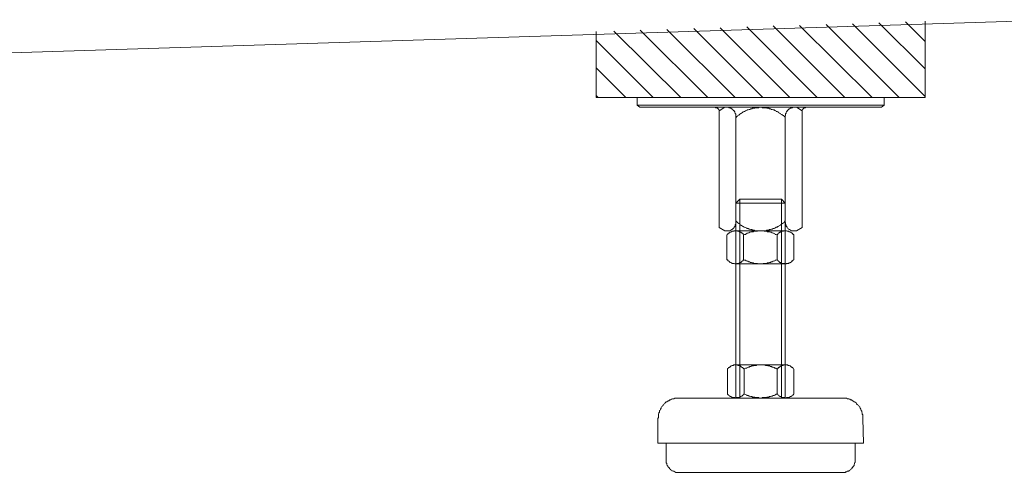
# Model space of a CAD drawing. Units: inches. Extents: x -2427 to 906, y -1611 to 932.
# Drawn here: x -1264 to -1025, y -1231 to -1121 of the extents above; entities that cross this region are included whole.
import ezdxf

# ---------------------------------------------------------------- set-up
doc = ezdxf.new("R2010")
doc.units = ezdxf.units.IN
doc.header["$MEASUREMENT"] = 0
doc.layers.add('图层 1', color=7, linetype='Continuous')

msp = doc.modelspace()

# ---------------------------------------------------------------- linework, layer by layer
at = {"layer": '图层 1', "color": 7, "lineweight": 9}
for points in [[(-1808.06, -1146.44), (-1011.33, -1121.33)], [(-1070.37, -1140.26), (-1087.53, -1123.09)], [(-1063.69, -1140.26), (-1081.1, -1122.85)], [(-1057, -1140.26), (-1074.67, -1122.71)], [(-1050.44, -1140.26), (-1068.23, -1122.47)], [(-1044.13, -1140.01), (-1061.8, -1122.34)], [(-1044.13, -1133.32), (-1055.36, -1122.09)], [(-1044.13, -1126.63), (-1048.93, -1121.83)], [(-1044.13, -1140.26), (-1044.13, -1121.7)], [(-1124.12, -1140.26), (-1124.12, -1124.24)], [(-1103.56, -1140.26), (-1119.83, -1124.11)], [(-1097, -1140.26), (-1113.4, -1123.85)], [(-1090.31, -1140.26), (-1106.96, -1123.73)], [(-1083.63, -1140.26), (-1100.4, -1123.48)], [(-1077.06, -1140.26), (-1093.97, -1123.35)], [(-1110.24, -1140.26), (-1124.12, -1126.38)], [(-1116.93, -1140.26), (-1124.12, -1133.06)], [(-1123.62, -1140.26), (-1124.12, -1139.75)], [(-1124.12, -1140.26), (-1044.13, -1140.26)], [(-1114.15, -1142.15), (-1114.15, -1140.26)], [(-1084.13, -1140.26), (-1114.15, -1140.26)], [(-1114.15, -1142.15), (-1084.13, -1142.15)], [(-1113.52, -1142.66), (-1114.15, -1142.15)], [(-1084.13, -1140.26), (-1054.1, -1140.26)], [(-1054.1, -1142.15), (-1084.13, -1142.15)], [(-1054.73, -1142.66), (-1054.1, -1142.15), (-1054.1, -1140.26)], [(-1113.52, -1142.66), (-1084.13, -1142.66), (-1054.73, -1142.66)], [(-1094.22, -1143.66), (-1094.22, -1143.54), (-1094.22, -1143.41), (-1094.34, -1143.29), (-1094.34, -1143.17), (-1094.48, -1143.03), (-1094.6, -1142.9), (-1094.72, -1142.9), (-1094.72, -1142.78), (-1094.85, -1142.78), (-1094.98, -1142.78), (-1095.1, -1142.78), (-1095.1, -1142.66), (-1095.23, -1142.66)], [(-1092.83, -1142.66), (-1094.22, -1143.54)], [(-1094.22, -1143.66), (-1094.22, -1171.93)], [(-1092.83, -1142.66), (-1084.13, -1142.66)], [(-1090.18, -1145.18), (-1090.18, -1145.06), (-1090.18, -1144.92), (-1090.18, -1144.8), (-1090.18, -1144.67), (-1090.18, -1144.55), (-1090.18, -1144.42), (-1090.18, -1144.29), (-1090.31, -1144.17), (-1090.31, -1144.05), (-1090.44, -1143.91), (-1090.44, -1143.79), (-1090.44, -1143.66), (-1090.56, -1143.66), (-1090.56, -1143.54), (-1090.69, -1143.41), (-1090.82, -1143.41), (-1090.82, -1143.29), (-1090.94, -1143.17), (-1091.06, -1143.17), (-1091.06, -1143.03), (-1091.19, -1143.03), (-1091.32, -1142.9), (-1091.45, -1142.9), (-1091.57, -1142.78), (-1091.7, -1142.78), (-1091.82, -1142.78), (-1091.95, -1142.66)], [(-1084.13, -1142.66), (-1084.38, -1142.66), (-1084.63, -1142.78), (-1084.76, -1142.78), (-1085.01, -1142.78), (-1085.26, -1142.78), (-1085.52, -1142.78), (-1085.64, -1142.9), (-1085.9, -1142.9), (-1086.14, -1142.9), (-1086.27, -1143.03), (-1086.53, -1143.03), (-1086.78, -1143.17), (-1086.9, -1143.17), (-1087.16, -1143.29), (-1087.4, -1143.29), (-1087.53, -1143.41), (-1087.79, -1143.54), (-1088.04, -1143.66), (-1088.16, -1143.66), (-1088.42, -1143.79), (-1088.55, -1143.91), (-1088.79, -1144.05), (-1088.92, -1144.17), (-1089.17, -1144.29), (-1089.3, -1144.42), (-1089.43, -1144.55), (-1089.68, -1144.67), (-1089.8, -1144.8), (-1089.93, -1144.92), (-1090.18, -1145.18)], [(-1078.2, -1145.18), (-1078.32, -1144.92), (-1078.44, -1144.8), (-1078.58, -1144.67), (-1078.83, -1144.55), (-1078.95, -1144.42), (-1079.2, -1144.29), (-1079.33, -1144.17), (-1079.59, -1144.05), (-1079.71, -1143.91), (-1079.96, -1143.79), (-1080.09, -1143.66), (-1080.34, -1143.66), (-1080.47, -1143.54), (-1080.72, -1143.41), (-1080.85, -1143.29), (-1081.1, -1143.29), (-1081.35, -1143.17), (-1081.48, -1143.17), (-1081.73, -1143.03), (-1081.98, -1143.03), (-1082.11, -1142.9), (-1082.36, -1142.9), (-1082.61, -1142.9), (-1082.86, -1142.78), (-1082.99, -1142.78), (-1083.24, -1142.78), (-1083.5, -1142.78), (-1083.75, -1142.78), (-1083.87, -1142.66), (-1084.13, -1142.66)], [(-1075.42, -1142.66), (-1084.13, -1142.66)], [(-1076.3, -1142.66), (-1076.43, -1142.78), (-1076.56, -1142.78), (-1076.68, -1142.78), (-1076.81, -1142.9), (-1076.94, -1142.9), (-1077.06, -1143.03), (-1077.18, -1143.03), (-1077.32, -1143.17), (-1077.44, -1143.29), (-1077.57, -1143.41), (-1077.69, -1143.54), (-1077.69, -1143.66), (-1077.82, -1143.66), (-1077.82, -1143.79), (-1077.94, -1143.91), (-1077.94, -1144.05), (-1077.94, -1144.17), (-1078.07, -1144.17), (-1078.07, -1144.29), (-1078.07, -1144.42), (-1078.07, -1144.55), (-1078.07, -1144.67), (-1078.2, -1144.8), (-1078.2, -1144.92), (-1078.2, -1145.06), (-1078.2, -1145.18)], [(-1075.42, -1142.66), (-1074.03, -1143.54)], [(-1073.02, -1142.66), (-1073.15, -1142.66), (-1073.28, -1142.78), (-1073.4, -1142.78), (-1073.53, -1142.78), (-1073.53, -1142.9), (-1073.66, -1142.9), (-1073.79, -1143.03), (-1073.91, -1143.03), (-1073.91, -1143.17), (-1074.03, -1143.29), (-1074.03, -1143.41), (-1074.03, -1143.54), (-1074.03, -1143.66)], [(-1074.03, -1143.66), (-1074.03, -1171.93)], [(-1090.18, -1145.18), (-1090.18, -1170.66)], [(-1078.2, -1145.18), (-1078.2, -1170.66)], [(-1079.08, -1164.99), (-1078.2, -1166), (-1090.18, -1166)], [(-1090.18, -1213.44), (-1090.18, -1166)], [(-1079.08, -1213.44), (-1079.08, -1164.99)], [(-1078.2, -1213.44), (-1078.2, -1166)], [(-1091.95, -1172.69), (-1091.82, -1172.69), (-1091.7, -1172.69), (-1091.57, -1172.69), (-1091.45, -1172.56), (-1091.32, -1172.56), (-1091.19, -1172.43), (-1091.06, -1172.43), (-1091.06, -1172.31), (-1090.94, -1172.31), (-1090.82, -1172.18), (-1090.82, -1172.06), (-1090.69, -1172.06), (-1090.56, -1171.93), (-1090.56, -1171.8), (-1090.44, -1171.67), (-1090.44, -1171.55), (-1090.31, -1171.42), (-1090.31, -1171.3), (-1090.31, -1171.17), (-1090.18, -1171.17), (-1090.18, -1171.05), (-1090.18, -1170.92), (-1090.18, -1170.79), (-1090.18, -1170.66), (-1090.18, -1170.54), (-1090.18, -1170.41), (-1090.18, -1170.29)], [(-1090.18, -1170.29), (-1089.93, -1170.54), (-1089.8, -1170.66), (-1089.68, -1170.79), (-1089.43, -1170.92), (-1089.3, -1171.05), (-1089.17, -1171.17), (-1088.92, -1171.3), (-1088.79, -1171.42), (-1088.55, -1171.55), (-1088.42, -1171.67), (-1088.16, -1171.8), (-1088.04, -1171.8), (-1087.79, -1171.93), (-1087.53, -1172.06), (-1087.4, -1172.18), (-1087.16, -1172.18), (-1086.9, -1172.31), (-1086.78, -1172.31), (-1086.53, -1172.43), (-1086.27, -1172.43), (-1086.14, -1172.56), (-1085.9, -1172.56), (-1085.64, -1172.56), (-1085.52, -1172.69), (-1085.26, -1172.69), (-1085.01, -1172.69), (-1084.76, -1172.69), (-1084.63, -1172.69), (-1084.38, -1172.69), (-1084.13, -1172.69)], [(-1084.13, -1172.69), (-1083.87, -1172.69), (-1083.75, -1172.69), (-1083.5, -1172.69), (-1083.24, -1172.69), (-1082.99, -1172.69), (-1082.86, -1172.69), (-1082.61, -1172.56), (-1082.36, -1172.56), (-1082.11, -1172.56), (-1081.98, -1172.43), (-1081.73, -1172.43), (-1081.48, -1172.31), (-1081.35, -1172.31), (-1081.1, -1172.18), (-1080.85, -1172.18), (-1080.72, -1172.06), (-1080.47, -1171.93), (-1080.34, -1171.8), (-1080.09, -1171.8), (-1079.96, -1171.67), (-1079.71, -1171.55), (-1079.59, -1171.42), (-1079.33, -1171.3), (-1079.2, -1171.17), (-1078.95, -1171.05), (-1078.83, -1170.92), (-1078.58, -1170.79), (-1078.44, -1170.66), (-1078.32, -1170.54), (-1078.2, -1170.29)], [(-1078.2, -1170.29), (-1078.2, -1170.41), (-1078.2, -1170.54), (-1078.2, -1170.66), (-1078.07, -1170.79), (-1078.07, -1170.92), (-1078.07, -1171.05), (-1078.07, -1171.17), (-1077.94, -1171.3), (-1077.94, -1171.42), (-1077.94, -1171.55), (-1077.82, -1171.67), (-1077.69, -1171.8), (-1077.69, -1171.93), (-1077.57, -1172.06), (-1077.44, -1172.18), (-1077.32, -1172.31), (-1077.18, -1172.43), (-1077.06, -1172.43), (-1076.94, -1172.56), (-1076.81, -1172.56), (-1076.68, -1172.69), (-1076.56, -1172.69), (-1076.43, -1172.69), (-1076.3, -1172.69)], [(-1092.83, -1172.69), (-1094.22, -1171.93)], [(-1091.95, -1172.69), (-1092.83, -1172.69)], [(-1088.28, -1173.69), (-1088.28, -1173.57), (-1088.42, -1173.57), (-1088.42, -1173.44), (-1088.55, -1173.31), (-1088.67, -1173.31), (-1088.67, -1173.19), (-1088.79, -1173.19), (-1088.92, -1173.06), (-1089.05, -1173.06), (-1089.17, -1172.94), (-1089.3, -1172.94), (-1089.43, -1172.81), (-1089.56, -1172.81), (-1089.68, -1172.81), (-1089.8, -1172.81), (-1089.93, -1172.69), (-1090.06, -1172.69), (-1090.18, -1172.69), (-1090.31, -1172.69), (-1090.44, -1172.69), (-1090.56, -1172.69), (-1090.69, -1172.81), (-1090.82, -1172.81), (-1090.94, -1172.81), (-1091.06, -1172.81), (-1091.19, -1172.94), (-1091.32, -1172.94), (-1091.45, -1173.06), (-1091.57, -1173.06), (-1091.7, -1173.19), (-1091.82, -1173.19), (-1091.82, -1173.31), (-1091.95, -1173.31), (-1092.08, -1173.44), (-1092.08, -1173.57), (-1092.2, -1173.57), (-1092.32, -1173.69)], [(-1078.07, -1172.69), (-1090.31, -1172.69)], [(-1088.92, -1172.69), (-1090.31, -1172.69)], [(-1080.09, -1173.69), (-1080.34, -1173.57), (-1080.6, -1173.57), (-1080.72, -1173.44), (-1080.97, -1173.31), (-1081.1, -1173.31), (-1081.35, -1173.19), (-1081.6, -1173.06), (-1081.73, -1173.06), (-1081.98, -1172.94), (-1082.24, -1172.94), (-1082.48, -1172.94), (-1082.61, -1172.81), (-1082.86, -1172.81), (-1083.12, -1172.81), (-1083.24, -1172.81), (-1083.5, -1172.69), (-1083.75, -1172.69), (-1084, -1172.69), (-1084.13, -1172.69), (-1084.38, -1172.69), (-1084.63, -1172.69), (-1084.88, -1172.69), (-1085.01, -1172.81), (-1085.26, -1172.81), (-1085.52, -1172.81), (-1085.77, -1172.81), (-1085.9, -1172.94), (-1086.14, -1172.94), (-1086.39, -1172.94), (-1086.65, -1173.06), (-1086.78, -1173.06), (-1087.03, -1173.19), (-1087.28, -1173.31), (-1087.4, -1173.31), (-1087.66, -1173.44), (-1087.79, -1173.57), (-1088.04, -1173.57), (-1088.28, -1173.69)], [(-1076.05, -1173.69), (-1076.18, -1173.57), (-1076.3, -1173.57), (-1076.3, -1173.44), (-1076.43, -1173.31), (-1076.56, -1173.31), (-1076.56, -1173.19), (-1076.68, -1173.19), (-1076.81, -1173.06), (-1076.94, -1173.06), (-1076.94, -1172.94), (-1077.06, -1172.94), (-1077.18, -1172.94), (-1077.32, -1172.81), (-1077.44, -1172.81), (-1077.57, -1172.81), (-1077.69, -1172.81), (-1077.82, -1172.69), (-1077.94, -1172.69), (-1078.07, -1172.69), (-1078.2, -1172.69), (-1078.32, -1172.69), (-1078.44, -1172.69), (-1078.58, -1172.81), (-1078.71, -1172.81), (-1078.83, -1172.81), (-1078.95, -1172.81), (-1079.08, -1172.94), (-1079.2, -1172.94), (-1079.33, -1173.06), (-1079.46, -1173.06), (-1079.59, -1173.19), (-1079.71, -1173.19), (-1079.71, -1173.31), (-1079.84, -1173.31), (-1079.96, -1173.44), (-1079.96, -1173.57), (-1080.09, -1173.57), (-1080.09, -1173.69)], [(-1075.42, -1172.69), (-1076.3, -1172.69)], [(-1075.42, -1172.69), (-1074.03, -1171.93)], [(-1092.32, -1179.75), (-1092.32, -1173.69)], [(-1088.28, -1179.75), (-1088.28, -1173.69)], [(-1080.09, -1179.75), (-1080.09, -1173.69)], [(-1076.05, -1179.75), (-1076.05, -1173.69)], [(-1092.32, -1179.75), (-1092.2, -1179.75), (-1092.08, -1179.88), (-1092.08, -1180.01), (-1091.95, -1180.01), (-1091.82, -1180.13), (-1091.82, -1180.26), (-1091.7, -1180.26), (-1091.57, -1180.39), (-1091.45, -1180.39), (-1091.32, -1180.51), (-1091.19, -1180.51), (-1091.06, -1180.63), (-1090.94, -1180.63), (-1090.82, -1180.63), (-1090.69, -1180.63), (-1090.56, -1180.63), (-1090.44, -1180.76), (-1090.31, -1180.76), (-1090.18, -1180.76), (-1090.06, -1180.76), (-1089.93, -1180.63), (-1089.8, -1180.63), (-1089.68, -1180.63), (-1089.56, -1180.63), (-1089.43, -1180.63), (-1089.3, -1180.51), (-1089.17, -1180.51), (-1089.05, -1180.39), (-1088.92, -1180.39), (-1088.79, -1180.26), (-1088.67, -1180.26), (-1088.67, -1180.13), (-1088.55, -1180.01), (-1088.42, -1180.01), (-1088.42, -1179.88), (-1088.28, -1179.75)], [(-1088.28, -1179.75), (-1088.04, -1179.88), (-1087.79, -1179.88), (-1087.66, -1180.01), (-1087.4, -1180.13), (-1087.28, -1180.13), (-1087.03, -1180.26), (-1086.78, -1180.26), (-1086.65, -1180.39), (-1086.39, -1180.39), (-1086.14, -1180.51), (-1085.9, -1180.51), (-1085.77, -1180.63), (-1085.52, -1180.63), (-1085.26, -1180.63), (-1085.01, -1180.63), (-1084.88, -1180.63), (-1084.63, -1180.76), (-1084.38, -1180.76), (-1084.13, -1180.76), (-1084, -1180.76), (-1083.75, -1180.76), (-1083.5, -1180.63), (-1083.24, -1180.63), (-1083.12, -1180.63), (-1082.86, -1180.63), (-1082.61, -1180.63), (-1082.48, -1180.51), (-1082.24, -1180.51), (-1081.98, -1180.39), (-1081.73, -1180.39), (-1081.6, -1180.26), (-1081.35, -1180.26), (-1081.1, -1180.13), (-1080.97, -1180.13), (-1080.72, -1180.01), (-1080.6, -1179.88), (-1080.34, -1179.88), (-1080.09, -1179.75)], [(-1080.09, -1179.75), (-1079.96, -1179.88), (-1079.96, -1180.01), (-1079.84, -1180.01), (-1079.71, -1180.13), (-1079.71, -1180.26), (-1079.59, -1180.26), (-1079.46, -1180.39), (-1079.33, -1180.39), (-1079.2, -1180.51), (-1079.08, -1180.51), (-1078.95, -1180.63), (-1078.83, -1180.63), (-1078.71, -1180.63), (-1078.58, -1180.63), (-1078.44, -1180.63), (-1078.32, -1180.76), (-1078.2, -1180.76), (-1078.07, -1180.76), (-1077.94, -1180.76), (-1077.82, -1180.63), (-1077.69, -1180.63), (-1077.57, -1180.63), (-1077.44, -1180.63), (-1077.32, -1180.63), (-1077.18, -1180.51), (-1077.06, -1180.51), (-1076.94, -1180.51), (-1076.94, -1180.39), (-1076.81, -1180.39), (-1076.68, -1180.26), (-1076.56, -1180.26), (-1076.56, -1180.13), (-1076.43, -1180.01), (-1076.3, -1180.01), (-1076.3, -1179.88), (-1076.18, -1179.75), (-1076.05, -1179.75)], [(-1078.07, -1180.76), (-1090.31, -1180.76)], [(-1088.16, -1206.38), (-1088.28, -1206.25), (-1088.42, -1206.12), (-1088.55, -1206), (-1088.67, -1205.87), (-1088.79, -1205.87), (-1088.92, -1205.74), (-1089.05, -1205.61), (-1089.17, -1205.61), (-1089.3, -1205.49), (-1089.43, -1205.49), (-1089.56, -1205.49), (-1089.68, -1205.49), (-1089.68, -1205.36), (-1089.8, -1205.36), (-1089.93, -1205.36), (-1090.06, -1205.36), (-1090.18, -1205.36), (-1090.31, -1205.36), (-1090.44, -1205.36), (-1090.56, -1205.36), (-1090.69, -1205.36), (-1090.82, -1205.49), (-1090.94, -1205.49), (-1091.06, -1205.49), (-1091.19, -1205.61), (-1091.32, -1205.61), (-1091.45, -1205.74), (-1091.57, -1205.74), (-1091.57, -1205.87), (-1091.7, -1205.87), (-1091.82, -1206), (-1091.95, -1206), (-1091.95, -1206.12), (-1092.08, -1206.25), (-1092.2, -1206.25), (-1092.2, -1206.38)], [(-1092.2, -1212.43), (-1092.2, -1206.38)], [(-1078.07, -1205.36), (-1090.18, -1205.36)], [(-1088.92, -1205.36), (-1090.18, -1205.36)], [(-1080.09, -1206.38), (-1080.34, -1206.25), (-1080.47, -1206.12), (-1080.72, -1206.12), (-1080.85, -1206), (-1081.1, -1205.87), (-1081.35, -1205.87), (-1081.48, -1205.74), (-1081.73, -1205.74), (-1081.98, -1205.61), (-1082.11, -1205.61), (-1082.36, -1205.61), (-1082.61, -1205.49), (-1082.86, -1205.49), (-1082.99, -1205.49), (-1083.24, -1205.36), (-1083.5, -1205.36), (-1083.75, -1205.36), (-1083.87, -1205.36), (-1084.13, -1205.36), (-1084.38, -1205.36), (-1084.63, -1205.36), (-1084.76, -1205.36), (-1085.01, -1205.36), (-1085.26, -1205.49), (-1085.52, -1205.49), (-1085.64, -1205.49), (-1085.9, -1205.61), (-1086.14, -1205.61), (-1086.27, -1205.61), (-1086.53, -1205.74), (-1086.78, -1205.74), (-1086.9, -1205.87), (-1087.16, -1205.87), (-1087.4, -1206), (-1087.53, -1206.12), (-1087.79, -1206.12), (-1088.04, -1206.25), (-1088.16, -1206.38)], [(-1088.16, -1212.43), (-1088.16, -1206.38)], [(-1076.05, -1206.38), (-1076.18, -1206.25), (-1076.3, -1206.12), (-1076.3, -1206), (-1076.43, -1206), (-1076.56, -1205.87), (-1076.68, -1205.87), (-1076.68, -1205.74), (-1076.81, -1205.74), (-1076.94, -1205.61), (-1077.06, -1205.61), (-1077.18, -1205.49), (-1077.32, -1205.49), (-1077.44, -1205.49), (-1077.57, -1205.36), (-1077.69, -1205.36), (-1077.82, -1205.36), (-1077.94, -1205.36), (-1078.07, -1205.36), (-1078.2, -1205.36), (-1078.32, -1205.36), (-1078.44, -1205.36), (-1078.58, -1205.36), (-1078.71, -1205.49), (-1078.83, -1205.49), (-1078.95, -1205.49), (-1079.08, -1205.61), (-1079.2, -1205.61), (-1079.33, -1205.74), (-1079.46, -1205.74), (-1079.46, -1205.87), (-1079.59, -1205.87), (-1079.71, -1206), (-1079.84, -1206), (-1079.84, -1206.12), (-1079.96, -1206.25), (-1080.09, -1206.38)], [(-1080.09, -1212.43), (-1080.09, -1206.38)], [(-1076.05, -1212.43), (-1076.05, -1206.38)], [(-1104.06, -1213.44), (-1104.18, -1213.44), (-1104.44, -1213.44), (-1104.57, -1213.44), (-1104.7, -1213.44), (-1104.94, -1213.44), (-1105.07, -1213.44), (-1105.19, -1213.57), (-1105.32, -1213.57), (-1105.58, -1213.57), (-1105.7, -1213.7), (-1105.82, -1213.7), (-1106.08, -1213.82), (-1106.2, -1213.82), (-1106.33, -1213.95), (-1106.46, -1214.08), (-1106.59, -1214.08), (-1106.71, -1214.2), (-1106.96, -1214.32), (-1107.08, -1214.32), (-1107.21, -1214.45), (-1107.34, -1214.58), (-1107.47, -1214.71), (-1107.59, -1214.83), (-1107.72, -1214.96), (-1107.85, -1215.08), (-1107.85, -1215.2), (-1107.97, -1215.33), (-1108.1, -1215.46), (-1108.22, -1215.58), (-1108.35, -1215.71), (-1108.35, -1215.84), (-1108.48, -1216.09), (-1108.48, -1216.22), (-1108.6, -1216.35), (-1108.73, -1216.47), (-1108.73, -1216.59), (-1108.73, -1216.86), (-1108.86, -1216.98), (-1108.86, -1217.1), (-1108.98, -1217.35), (-1108.98, -1217.48), (-1108.98, -1217.61), (-1108.98, -1217.86), (-1108.98, -1217.98), (-1108.98, -1218.11), (-1109.11, -1218.36)], [(-1104.06, -1213.44), (-1064.19, -1213.44)], [(-1092.2, -1212.43), (-1092.08, -1212.56), (-1091.95, -1212.69), (-1091.82, -1212.81), (-1091.7, -1212.93), (-1091.57, -1212.93), (-1091.57, -1213.06), (-1091.45, -1213.06), (-1091.32, -1213.06), (-1091.19, -1213.19), (-1091.06, -1213.19), (-1091.06, -1213.31), (-1090.94, -1213.31), (-1090.82, -1213.31), (-1090.69, -1213.31), (-1090.56, -1213.31), (-1090.44, -1213.31), (-1090.31, -1213.44), (-1090.18, -1213.44), (-1090.06, -1213.44), (-1089.93, -1213.31), (-1089.8, -1213.31), (-1089.68, -1213.31), (-1089.56, -1213.31), (-1089.43, -1213.31), (-1089.3, -1213.19), (-1089.17, -1213.19), (-1089.05, -1213.06), (-1088.92, -1213.06), (-1088.79, -1212.93), (-1088.67, -1212.93), (-1088.55, -1212.81), (-1088.55, -1212.69), (-1088.42, -1212.69), (-1088.28, -1212.56), (-1088.28, -1212.43), (-1088.16, -1212.43)], [(-1078.07, -1213.44), (-1090.18, -1213.44)], [(-1088.16, -1212.43), (-1088.04, -1212.43), (-1087.79, -1212.56), (-1087.53, -1212.69), (-1087.4, -1212.81), (-1087.16, -1212.81), (-1086.9, -1212.93), (-1086.78, -1212.93), (-1086.53, -1213.06), (-1086.27, -1213.06), (-1086.14, -1213.19), (-1085.9, -1213.19), (-1085.64, -1213.19), (-1085.52, -1213.31), (-1085.26, -1213.31), (-1085.01, -1213.31), (-1084.76, -1213.31), (-1084.63, -1213.31), (-1084.38, -1213.44), (-1084.13, -1213.44), (-1083.87, -1213.44), (-1083.75, -1213.31), (-1083.5, -1213.31), (-1083.24, -1213.31), (-1082.99, -1213.31), (-1082.86, -1213.31), (-1082.61, -1213.19), (-1082.36, -1213.19), (-1082.11, -1213.19), (-1081.98, -1213.06), (-1081.73, -1213.06), (-1081.48, -1212.93), (-1081.35, -1212.93), (-1081.1, -1212.81), (-1080.85, -1212.81), (-1080.72, -1212.69), (-1080.47, -1212.56), (-1080.34, -1212.43), (-1080.09, -1212.43)], [(-1080.09, -1212.43), (-1079.96, -1212.43), (-1079.96, -1212.56), (-1079.84, -1212.69), (-1079.71, -1212.81), (-1079.59, -1212.93), (-1079.46, -1212.93), (-1079.46, -1213.06), (-1079.33, -1213.06), (-1079.2, -1213.06), (-1079.08, -1213.19), (-1078.95, -1213.19), (-1078.83, -1213.31), (-1078.71, -1213.31), (-1078.58, -1213.31), (-1078.44, -1213.31), (-1078.32, -1213.31), (-1078.2, -1213.44), (-1078.07, -1213.44), (-1077.94, -1213.44), (-1077.82, -1213.31), (-1077.69, -1213.31), (-1077.57, -1213.31), (-1077.44, -1213.31), (-1077.32, -1213.31), (-1077.18, -1213.19), (-1077.06, -1213.19), (-1076.94, -1213.06), (-1076.81, -1213.06), (-1076.68, -1213.06), (-1076.68, -1212.93), (-1076.56, -1212.93), (-1076.43, -1212.81), (-1076.3, -1212.69), (-1076.18, -1212.56), (-1076.18, -1212.43), (-1076.05, -1212.43)], [(-1059.27, -1218.36), (-1059.27, -1218.11), (-1059.27, -1217.98), (-1059.27, -1217.86), (-1059.27, -1217.61), (-1059.27, -1217.48), (-1059.4, -1217.35), (-1059.4, -1217.1), (-1059.4, -1216.98), (-1059.52, -1216.86), (-1059.52, -1216.59), (-1059.65, -1216.47), (-1059.65, -1216.35), (-1059.78, -1216.22), (-1059.78, -1216.09), (-1059.91, -1215.84), (-1060.03, -1215.71), (-1060.03, -1215.58), (-1060.15, -1215.46), (-1060.28, -1215.33), (-1060.4, -1215.2), (-1060.53, -1215.08), (-1060.66, -1214.96), (-1060.79, -1214.83), (-1060.79, -1214.71), (-1060.91, -1214.58), (-1061.17, -1214.45), (-1061.29, -1214.32), (-1061.41, -1214.32), (-1061.54, -1214.2), (-1061.67, -1214.08), (-1061.8, -1214.08), (-1061.92, -1213.95), (-1062.05, -1213.82), (-1062.3, -1213.82), (-1062.42, -1213.7), (-1062.55, -1213.7), (-1062.68, -1213.57), (-1062.93, -1213.57), (-1063.06, -1213.57), (-1063.18, -1213.44), (-1063.44, -1213.44), (-1063.56, -1213.44), (-1063.69, -1213.44), (-1063.95, -1213.44), (-1064.07, -1213.44), (-1064.19, -1213.44)], [(-1109.11, -1218.36), (-1109.11, -1224.42)], [(-1059.27, -1218.36), (-1059.14, -1224.42)], [(-1109.11, -1224.42), (-1061.17, -1224.42), (-1059.14, -1224.42)], [(-1107.08, -1224.42), (-1107.08, -1228.46)], [(-1061.17, -1224.42), (-1061.17, -1228.46)], [(-1107.08, -1228.46), (-1107.08, -1228.58), (-1107.08, -1228.71), (-1107.08, -1228.84), (-1107.08, -1228.97), (-1107.08, -1229.09), (-1107.08, -1229.21), (-1106.96, -1229.34), (-1106.96, -1229.46), (-1106.96, -1229.59), (-1106.84, -1229.72), (-1106.84, -1229.85), (-1106.71, -1229.97), (-1106.71, -1230.1), (-1106.59, -1230.1), (-1106.59, -1230.22), (-1106.46, -1230.35), (-1106.33, -1230.47), (-1106.33, -1230.6), (-1106.2, -1230.6), (-1106.08, -1230.73), (-1106.08, -1230.86), (-1105.96, -1230.86), (-1105.82, -1230.98), (-1105.7, -1231.11), (-1105.58, -1231.11), (-1105.45, -1231.23), (-1105.32, -1231.23), (-1105.19, -1231.23), (-1105.07, -1231.36), (-1104.94, -1231.36), (-1104.82, -1231.49), (-1104.7, -1231.49), (-1104.57, -1231.49), (-1104.44, -1231.49), (-1104.31, -1231.49), (-1104.06, -1231.49)], [(-1064.19, -1231.49), (-1064.07, -1231.49), (-1063.95, -1231.49), (-1063.81, -1231.49), (-1063.69, -1231.49), (-1063.56, -1231.49), (-1063.44, -1231.36), (-1063.31, -1231.36), (-1063.18, -1231.36), (-1063.06, -1231.23), (-1062.93, -1231.23), (-1062.8, -1231.23), (-1062.68, -1231.11), (-1062.55, -1231.11), (-1062.42, -1230.98), (-1062.3, -1230.86), (-1062.18, -1230.73), (-1062.05, -1230.6), (-1061.92, -1230.6), (-1061.92, -1230.47), (-1061.8, -1230.35), (-1061.67, -1230.22), (-1061.67, -1230.1), (-1061.54, -1230.1), (-1061.54, -1229.97), (-1061.41, -1229.85), (-1061.41, -1229.72), (-1061.41, -1229.59), (-1061.29, -1229.46), (-1061.29, -1229.34), (-1061.29, -1229.21), (-1061.17, -1229.09), (-1061.17, -1228.97), (-1061.17, -1228.84), (-1061.17, -1228.71), (-1061.17, -1228.58), (-1061.17, -1228.46)], [(-1064.19, -1231.49), (-1104.06, -1231.49)]]:
    msp.add_lwpolyline(points, dxfattribs=at)
msp.add_open_spline([(-1089.17, -1213.44), (-1089.17, -1213.44), (-1089.17, -1164.99), (-1089.17, -1164.99), (-1089.17, -1164.99), (-1079.08, -1164.99), (-1079.08, -1164.99), (-1079.08, -1164.99), (-1089.17, -1164.99), (-1089.17, -1164.99), (-1089.17, -1164.99), (-1090.18, -1166), (-1090.18, -1166)], degree=3, knots=[0, 0, 0, 0, 1, 1, 1, 2, 2, 2, 3, 3, 3, 4, 4, 4, 4], dxfattribs=at)

doc.saveas('drawing.dxf')
